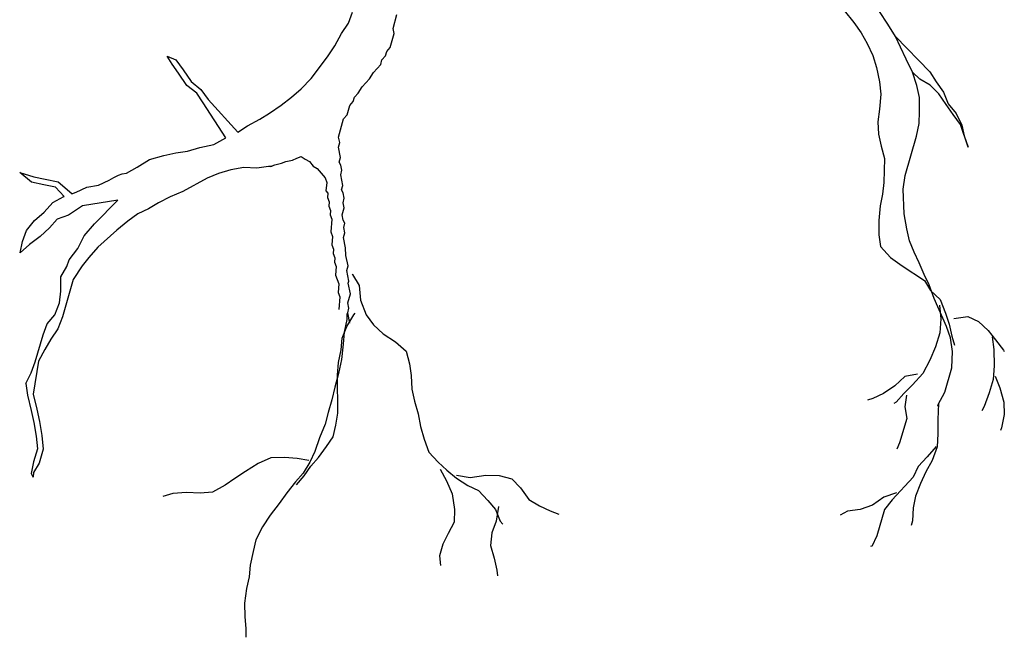
# Model space of a CAD drawing. Units: millimetres. Extents: x 38.4 to 69, y 12.6 to 25.4.
# Drawn here: x 56.9 to 57.6, y 15.9 to 16.3 of the extents above; entities that cross this region are included whole.
import ezdxf

# ---------------------------------------------------------------- set-up
doc = ezdxf.new("R2010")
doc.units = ezdxf.units.MM
doc.header["$LTSCALE"] = 0.5
doc.layers.add('Z-VEGTREEBE', color=1, linetype='Continuous')

msp = doc.modelspace()

# ---------------------------------------------------------------- linework, layer by layer
at = {"layer": 'Z-VEGTREEBE'}
for p, q in [((57.49263, 16.33778), (57.49986, 16.32889)), ((57.52515, 16.3276), (57.51881, 16.33698)), ((57.1239, 16.32839), (57.12702, 16.33655)), ((57.15708, 16.32457), (57.15988, 16.33484)), ((57.11869, 16.32084), (57.1239, 16.32839)), ((57.15786, 16.32068), (57.15708, 16.32457)), ((57.49986, 16.32889), (57.50521, 16.3213)), ((57.53079, 16.31842), (57.52515, 16.3276)), ((57.11378, 16.3117), (57.11869, 16.32084)), ((57.15506, 16.31041), (57.15786, 16.32068)), ((57.50521, 16.3213), (57.50966, 16.31322)), ((57.53079, 16.31842), (57.55638, 16.29214)), ((57.53454, 16.31054), (57.53079, 16.31842)), ((57.10837, 16.30346), (57.11378, 16.3117)), ((57.15148, 16.30404), (57.15241, 16.30746)), ((57.15241, 16.30746), (57.15506, 16.31041)), ((57.50966, 16.31322), (57.51391, 16.30444)), ((57.53879, 16.30176), (57.53454, 16.31054)), ((56.99271, 16.29799), (56.98914, 16.30389)), ((56.98914, 16.30389), (56.99566, 16.3012)), ((56.99566, 16.3012), (57.001, 16.29362)), ((57.09617, 16.28737), (57.10837, 16.30346)), ((57.1479, 16.29766), (57.14884, 16.30108)), ((57.14884, 16.30108), (57.15148, 16.30404)), ((57.51391, 16.30444), (57.51656, 16.29537)), ((57.54353, 16.29209), (57.53879, 16.30176)), ((56.99751, 16.29118), (56.99271, 16.29799)), ((57.001, 16.29362), (57.00685, 16.28513)), ((57.14261, 16.29174), (57.1479, 16.29766)), ((57.51656, 16.29537), (57.51881, 16.28491)), ((57.00369, 16.28221), (56.99751, 16.29118)), ((57.08867, 16.27974), (57.09617, 16.28737)), ((57.13421, 16.28116), (57.1395, 16.28708)), ((57.1395, 16.28708), (57.14261, 16.29174)), ((57.54879, 16.28679), (57.54353, 16.29209)), ((57.54668, 16.28212), (57.54353, 16.29209)), ((57.55654, 16.28228), (57.54879, 16.28679)), ((57.55638, 16.29214), (57.56103, 16.28475)), ((57.01106, 16.27629), (57.00369, 16.28221)), ((57.00685, 16.28513), (57.01419, 16.27923)), ((57.01419, 16.27923), (57.01954, 16.27164)), ((57.08158, 16.27349), (57.08867, 16.27974)), ((57.1311, 16.2765), (57.13421, 16.28116)), ((57.51881, 16.28491), (57.51987, 16.27555)), ((57.54864, 16.27325), (57.54668, 16.28212)), ((57.56299, 16.27588), (57.55654, 16.28228)), ((57.56103, 16.28475), (57.56638, 16.27716)), ((57.016, 16.26928), (57.01106, 16.27629)), ((57.01954, 16.27164), (57.04156, 16.24735)), ((57.07379, 16.26745), (57.08158, 16.27349)), ((57.12752, 16.27012), (57.12845, 16.27354)), ((57.12845, 16.27354), (57.1311, 16.2765)), ((57.51987, 16.27555), (57.51894, 16.2645)), ((57.5486, 16.26269), (57.54864, 16.27325)), ((57.5685, 16.26792), (57.56299, 16.27588)), ((57.56638, 16.27716), (57.56993, 16.26859)), ((57.03278, 16.2431), (57.016, 16.26928)), ((57.06531, 16.2616), (57.07379, 16.26745)), ((57.12301, 16.26031), (57.12487, 16.26716)), ((57.12487, 16.26716), (57.12752, 16.27012)), ((57.51894, 16.2645), (57.51771, 16.25504)), ((57.57369, 16.26056), (57.5685, 16.26792)), ((57.56993, 16.26859), (57.57593, 16.2614)), ((57.04894, 16.25201), (57.05792, 16.25695)), ((57.05792, 16.25695), (57.06531, 16.2616)), ((57.11663, 16.24367), (57.12036, 16.25736)), ((57.12036, 16.25736), (57.12301, 16.26031)), ((57.54827, 16.25373), (57.5486, 16.26269)), ((57.57903, 16.25312), (57.57369, 16.26056)), ((57.57593, 16.2614), (57.5801, 16.25264)), ((57.04156, 16.24735), (57.04894, 16.25201)), ((57.51771, 16.25504), (57.51807, 16.24588)), ((57.54634, 16.24448), (57.54827, 16.25373)), ((57.58475, 16.23637), (57.57903, 16.25312)), ((57.5801, 16.25264), (57.58189, 16.24475)), ((57.0238, 16.23816), (57.03278, 16.2431)), ((57.11741, 16.23978), (57.11663, 16.24367)), ((57.51807, 16.24588), (57.52003, 16.23701)), ((57.53787, 16.21524), (57.54634, 16.24448)), ((57.58189, 16.24475), (57.58475, 16.23637)), ((57.00427, 16.23325), (57.01334, 16.23591)), ((57.01334, 16.23591), (57.0238, 16.23816)), ((57.11648, 16.23635), (57.11741, 16.23978)), ((57.11804, 16.22857), (57.11648, 16.23635)), ((57.52003, 16.23701), (57.52268, 16.22794)), ((56.96689, 16.22145), (56.97607, 16.22709)), ((56.97607, 16.22709), (56.98673, 16.23003)), ((56.98673, 16.23003), (56.9956, 16.23199)), ((56.9956, 16.23199), (57.00427, 16.23325)), ((57.08225, 16.22672), (57.08554, 16.22801)), ((57.08554, 16.22801), (57.08884, 16.2293)), ((57.08884, 16.2293), (57.09185, 16.22744)), ((57.09185, 16.22744), (57.09487, 16.22558)), ((57.1171, 16.22515), (57.11804, 16.22857)), ((57.52268, 16.22794), (57.52202, 16.21002)), ((56.9588, 16.21699), (56.96689, 16.22145)), ((57.04604, 16.22115), (57.03647, 16.21939)), ((57.0557, 16.22062), (57.04604, 16.22115)), ((57.06436, 16.22188), (57.0557, 16.22062)), ((57.0671, 16.22192), (57.06436, 16.22188)), ((57.0659, 16.22183), (57.0692, 16.22313)), ((57.0692, 16.22313), (57.07407, 16.22428)), ((57.07407, 16.22428), (57.07737, 16.22557)), ((57.07737, 16.22557), (57.08225, 16.22672)), ((57.09487, 16.22558), (57.09774, 16.22214)), ((57.09774, 16.22214), (57.10075, 16.22028)), ((57.10075, 16.22028), (57.10362, 16.21684)), ((57.11835, 16.22297), (57.1171, 16.22515)), ((57.11913, 16.21908), (57.11835, 16.22297)), ((56.88819, 16.21029), (56.87943, 16.21739)), ((56.87943, 16.21739), (56.89003, 16.21425)), ((56.89003, 16.21425), (56.89829, 16.21253)), ((56.89829, 16.21253), (56.90815, 16.21054)), ((56.94594, 16.21167), (56.94953, 16.21364)), ((56.94953, 16.21364), (56.95296, 16.21551)), ((56.95296, 16.21551), (56.95567, 16.21643)), ((56.95567, 16.21643), (56.9588, 16.21699)), ((57.01883, 16.21319), (57.00087, 16.2033)), ((57.0274, 16.21674), (57.01883, 16.21319)), ((57.03647, 16.21939), (57.0274, 16.21674)), ((57.10362, 16.21684), (57.10649, 16.2134)), ((57.10649, 16.2134), (57.10778, 16.21011)), ((57.11819, 16.21566), (57.11913, 16.21908)), ((57.11975, 16.20788), (57.11819, 16.21566)), ((57.53644, 16.20509), (57.53787, 16.21524)), ((56.89744, 16.20836), (56.88819, 16.21029)), ((56.906, 16.20664), (56.89744, 16.20836)), ((56.91262, 16.19968), (56.906, 16.20664)), ((56.90815, 16.21054), (56.91813, 16.2017)), ((56.92151, 16.2029), (56.92939, 16.20665)), ((56.92939, 16.20665), (56.93806, 16.20791)), ((56.93806, 16.20791), (56.94594, 16.21167)), ((57.10778, 16.21011), (57.10721, 16.2038)), ((57.11882, 16.20446), (57.11975, 16.20788)), ((57.52202, 16.21002), (57.52099, 16.20127)), ((57.53717, 16.18677), (57.53644, 16.20509)), ((56.90416, 16.19509), (56.91224, 16.19954)), ((56.91224, 16.19954), (56.91262, 16.19968)), ((56.91815, 16.20168), (56.92151, 16.2029)), ((56.9914, 16.19925), (56.98262, 16.195)), ((57.00087, 16.2033), (56.9914, 16.19925)), ((57.10721, 16.2038), (57.10865, 16.20208)), ((57.10865, 16.20208), (57.10837, 16.19893)), ((57.10837, 16.19893), (57.10966, 16.19563)), ((57.12007, 16.20228), (57.11882, 16.20446)), ((57.11991, 16.19497), (57.12085, 16.19839)), ((57.12085, 16.19839), (57.12007, 16.20228)), ((57.52099, 16.20127), (57.51927, 16.19271)), ((56.89756, 16.18795), (56.90416, 16.19509)), ((56.92604, 16.19273), (56.91578, 16.18569)), ((56.9523, 16.19675), (56.92604, 16.19273)), ((56.93507, 16.1792), (56.9523, 16.19675)), ((56.97523, 16.19035), (56.96735, 16.1866)), ((56.98262, 16.195), (56.97523, 16.19035)), ((57.10966, 16.19563), (57.10937, 16.19248)), ((57.10937, 16.19248), (57.11067, 16.18919)), ((57.11929, 16.18594), (57.12069, 16.19108)), ((57.12069, 16.19108), (57.11991, 16.19497)), ((57.51927, 16.19271), (57.51833, 16.18166)), ((56.89047, 16.1817), (56.89756, 16.18795)), ((56.9074, 16.18284), (56.9017, 16.17619)), ((56.91578, 16.18569), (56.9074, 16.18284)), ((56.96735, 16.1866), (56.95977, 16.18125)), ((57.11067, 16.18919), (57.11038, 16.18603)), ((57.11038, 16.18603), (57.11168, 16.18274)), ((57.12007, 16.18205), (57.11929, 16.18594)), ((57.53922, 16.17561), (57.53717, 16.18677)), ((56.88457, 16.17436), (56.89047, 16.1817)), ((56.9017, 16.17619), (56.89461, 16.16994)), ((56.92749, 16.17041), (56.93507, 16.1792)), ((56.95977, 16.18125), (56.95178, 16.17451)), ((57.11168, 16.18274), (57.11082, 16.17328)), ((57.12132, 16.17987), (57.12007, 16.18205)), ((57.12039, 16.17645), (57.12132, 16.17987)), ((57.12116, 16.17256), (57.12039, 16.17645)), ((57.51833, 16.18166), (57.51829, 16.17111)), ((57.54118, 16.16674), (57.53922, 16.17561)), ((56.88145, 16.1662), (56.88457, 16.17436)), ((56.89461, 16.16994), (56.88682, 16.16389)), ((56.92276, 16.16095), (56.92749, 16.17041)), ((56.95178, 16.17451), (56.93759, 16.16201)), ((57.11082, 16.17328), (57.11212, 16.16998)), ((57.11212, 16.16998), (57.11155, 16.16367)), ((57.12023, 16.16914), (57.12116, 16.17256)), ((57.12179, 16.16136), (57.12023, 16.16914)), ((57.51829, 16.17111), (57.51955, 16.16244)), ((56.87973, 16.15765), (56.88145, 16.1662)), ((56.88682, 16.16389), (56.87973, 16.15765)), ((56.91612, 16.15241), (56.92276, 16.16095)), ((56.93759, 16.16201), (56.93079, 16.15417)), ((57.11155, 16.16367), (57.11284, 16.16038)), ((57.1221, 16.15576), (57.12179, 16.16136)), ((57.51955, 16.16244), (57.52699, 16.15425)), ((57.54473, 16.15816), (57.54118, 16.16674)), ((56.93079, 16.15417), (56.92599, 16.14802)), ((57.11284, 16.16038), (57.11256, 16.15723)), ((57.11256, 16.15723), (57.11385, 16.15393)), ((57.11385, 16.15393), (57.11356, 16.15078)), ((57.12366, 16.14798), (57.1221, 16.15576)), ((57.52699, 16.15425), (57.53573, 16.14794)), ((57.54848, 16.15029), (57.54473, 16.15816)), ((56.91003, 16.13981), (56.9145, 16.14765)), ((56.9145, 16.14765), (56.91612, 16.15241)), ((56.92599, 16.14802), (56.91928, 16.13789)), ((57.11356, 16.15078), (57.11486, 16.14748)), ((57.11486, 16.14748), (57.11429, 16.14117)), ((57.12273, 16.14455), (57.12366, 16.14798)), ((57.53573, 16.14794), (57.55222, 16.13713)), ((57.55204, 16.14171), (57.54848, 16.15029)), ((56.90999, 16.12926), (56.91003, 16.13981)), ((57.11429, 16.14117), (57.11558, 16.13788)), ((57.12429, 16.13677), (57.12273, 16.14455)), ((57.12672, 16.14198), (57.12697, 16.14161)), ((57.12697, 16.14161), (57.13183, 16.1335)), ((57.55579, 16.13383), (57.55204, 16.14171)), ((56.91928, 16.13789), (56.91121, 16.11004)), ((57.11558, 16.13788), (57.11687, 16.13458)), ((57.11687, 16.13458), (57.11631, 16.12828)), ((57.12382, 16.13506), (57.12429, 16.13677)), ((57.12538, 16.12728), (57.12382, 16.13506)), ((57.13183, 16.1335), (57.13299, 16.1226)), ((57.55222, 16.13713), (57.55687, 16.12974)), ((57.55963, 16.12366), (57.55579, 16.13383)), ((56.90896, 16.1205), (56.90999, 16.12926)), ((57.11631, 16.12828), (57.1176, 16.12498)), ((57.1176, 16.12498), (57.11675, 16.11552)), ((57.12351, 16.12044), (57.12538, 16.12728)), ((57.55687, 16.12974), (57.56401, 16.12315)), ((56.90564, 16.11165), (56.90896, 16.1205)), ((57.12429, 16.11655), (57.12351, 16.12044)), ((57.13299, 16.1226), (57.13705, 16.11161)), ((57.56872, 16.10292), (57.55963, 16.12366)), ((57.5635, 16.11877), (57.56436, 16.10871)), ((57.56401, 16.12315), (57.56786, 16.11298)), ((56.89994, 16.105), (56.90564, 16.11165)), ((56.91121, 16.11004), (56.90789, 16.10119)), ((57.12275, 16.11251), (57.12278, 16.10807)), ((57.12282, 16.10299), (57.12783, 16.11173)), ((57.12336, 16.11313), (57.12429, 16.11655)), ((57.12492, 16.10535), (57.12336, 16.11313)), ((57.12783, 16.11173), (57.12898, 16.11289)), ((57.13705, 16.11161), (57.14265, 16.10421)), ((57.56786, 16.11298), (57.57072, 16.1046)), ((57.57422, 16.10887), (57.58448, 16.11042)), ((57.58448, 16.11042), (57.59243, 16.10661)), ((56.89683, 16.09685), (56.89994, 16.105)), ((57.11926, 16.09427), (57.12282, 16.10299)), ((57.12278, 16.10807), (57.12068, 16.09863)), ((57.14265, 16.10421), (57.14973, 16.0975)), ((57.56436, 16.10871), (57.56362, 16.09836)), ((57.57157, 16.09454), (57.56872, 16.10292)), ((57.57072, 16.1046), (57.57267, 16.09573)), ((57.59243, 16.10661), (57.59957, 16.10001)), ((56.89098, 16.07666), (56.89683, 16.09685)), ((56.90789, 16.10119), (56.90269, 16.09364)), ((57.12068, 16.09863), (57.12001, 16.08992)), ((57.14973, 16.0975), (57.15899, 16.09145)), ((57.56362, 16.09836), (57.5606, 16.08791)), ((57.57267, 16.09573), (57.57454, 16.08915)), ((57.59957, 16.10001), (57.60512, 16.09312)), ((57.60274, 16.09532), (57.6038, 16.08596)), ((56.90269, 16.09364), (56.89818, 16.08589)), ((57.1186, 16.08557), (57.11926, 16.09427)), ((57.12001, 16.08992), (57.11865, 16.07832)), ((57.15899, 16.09145), (57.16679, 16.08472)), ((57.5606, 16.08791), (57.55618, 16.07787)), ((57.57313, 16.08428), (57.57157, 16.09454)), ((57.60512, 16.09312), (57.61117, 16.08533)), ((56.89818, 16.08589), (56.89349, 16.07716)), ((57.11649, 16.07613), (57.1186, 16.08557)), ((57.16679, 16.08472), (57.16944, 16.07522)), ((57.57269, 16.07234), (57.57313, 16.08428)), ((57.6038, 16.08596), (57.60405, 16.07381)), ((57.61117, 16.08533), (57.61166, 16.08444)), ((56.88786, 16.06851), (56.89098, 16.07666)), ((56.89349, 16.07716), (56.88952, 16.05257)), ((57.11583, 16.0667), (57.11649, 16.07613)), ((57.11865, 16.07832), (57.11655, 16.06815)), ((57.16944, 16.07522), (57.17066, 16.06649)), ((57.55618, 16.07787), (57.55106, 16.06803)), ((57.60405, 16.07381), (57.60332, 16.06346)), ((56.88405, 16.06056), (56.88786, 16.06851)), ((57.11655, 16.06815), (57.11372, 16.05799)), ((57.11603, 16.03843), (57.11583, 16.0667)), ((57.17066, 16.06649), (57.17111, 16.05633)), ((57.53762, 16.06589), (57.53032, 16.05895)), ((57.54718, 16.06765), (57.53762, 16.06589)), ((57.55106, 16.06803), (57.54337, 16.0597)), ((57.56744, 16.05423), (57.57269, 16.07234)), ((57.60482, 16.06604), (57.60837, 16.05747)), ((56.88405, 16.06056), (56.88531, 16.05189)), ((57.53032, 16.05895), (57.52184, 16.05311)), ((57.54337, 16.0597), (57.53697, 16.05325)), ((57.60332, 16.06346), (57.6005, 16.05371)), ((56.88531, 16.05189), (56.88805, 16.04053)), ((56.88952, 16.05257), (56.8922, 16.04149)), ((57.11372, 16.05799), (57.11161, 16.04855)), ((57.17111, 16.05633), (57.17306, 16.04758)), ((57.52184, 16.05311), (57.51396, 16.04935)), ((57.53697, 16.05325), (57.53127, 16.0466)), ((57.53886, 16.05195), (57.53783, 16.04319)), ((57.56253, 16.04509), (57.56744, 16.05423)), ((57.6005, 16.05371), (57.59677, 16.04347)), ((57.60837, 16.05747), (57.61132, 16.0468)), ((57.11161, 16.04855), (57.10878, 16.0391)), ((57.17306, 16.04758), (57.17571, 16.03808)), ((57.51396, 16.04935), (57.50987, 16.04827)), ((57.53127, 16.0466), (57.52947, 16.04561)), ((57.56213, 16.0437), (57.56253, 16.04509)), ((57.56273, 16.04579), (57.56229, 16.03384)), ((57.61132, 16.0468), (57.61169, 16.03764)), ((56.88805, 16.04053), (56.89001, 16.03166)), ((56.8922, 16.04149), (56.8942, 16.03244)), ((57.10878, 16.0391), (57.10667, 16.03039)), ((57.11464, 16.02972), (57.11603, 16.03843)), ((57.17571, 16.03808), (57.17763, 16.0286)), ((57.53783, 16.04319), (57.53909, 16.03453)), ((57.59677, 16.04347), (57.59507, 16.04019)), ((57.61169, 16.03764), (57.60956, 16.02769)), ((56.89001, 16.03166), (56.89157, 16.0214)), ((56.8942, 16.03244), (56.89579, 16.02196)), ((57.10667, 16.03039), (57.10239, 16.02021)), ((57.11253, 16.02101), (57.11464, 16.02972)), ((57.53909, 16.03453), (57.53385, 16.01642)), ((57.56229, 16.03384), (57.56225, 16.02329)), ((56.89579, 16.02196), (56.89695, 16.01167)), ((57.17763, 16.0286), (57.18028, 16.0191)), ((57.56225, 16.02329), (57.56171, 16.01363)), ((57.60956, 16.02769), (57.60895, 16.0256)), ((56.89157, 16.0214), (56.89263, 16.01204)), ((57.10239, 16.02021), (57.09884, 16.01004)), ((57.10751, 16.01372), (57.11253, 16.02101)), ((57.18028, 16.0191), (57.18365, 16.00959)), ((57.53385, 16.01642), (57.53174, 16.01175)), ((56.89263, 16.01204), (56.8898, 16.00229)), ((56.89695, 16.01167), (56.89394, 16.00127)), ((57.09884, 16.01004), (57.09527, 16.00204)), ((57.10177, 16.00571), (57.10751, 16.01372)), ((57.18365, 16.00959), (57.19071, 16.00215)), ((57.56102, 16.01383), (57.55422, 16.00599)), ((57.56171, 16.01363), (57.55799, 16.00339)), ((56.8898, 16.00229), (56.88808, 15.99373)), ((56.89394, 16.00127), (56.88963, 15.9945)), ((57.05686, 16.00104), (57.04748, 15.99517)), ((57.06625, 16.00546), (57.05686, 16.00104)), ((57.0764, 16.00553), (57.06625, 16.00546)), ((57.08583, 16.00487), (57.0764, 16.00553)), ((57.09454, 16.00348), (57.08583, 16.00487)), ((57.09527, 16.00204), (57.09025, 15.99403)), ((57.09602, 15.99915), (57.10177, 16.00571)), ((57.19071, 16.00215), (57.19707, 15.99618)), ((57.55422, 16.00599), (57.54762, 15.99885)), ((57.55799, 16.00339), (57.55328, 15.99495)), ((56.88808, 15.99373), (56.88956, 15.99104)), ((56.88963, 15.9945), (56.88956, 15.99104)), ((57.04748, 15.99517), (57.03954, 15.99004)), ((57.09025, 15.99403), (57.0845, 15.98747)), ((57.09099, 15.99186), (57.09602, 15.99915)), ((57.19202, 15.99704), (57.19686, 15.98821)), ((57.19707, 15.99618), (57.20417, 15.99019)), ((57.21433, 15.99065), (57.22598, 15.99252)), ((57.22598, 15.99252), (57.23613, 15.99225)), ((57.54762, 15.99885), (57.54381, 15.9909)), ((57.55328, 15.99495), (57.54927, 15.9863)), ((57.03954, 15.99004), (57.03233, 15.98492)), ((57.0845, 15.98747), (57.07804, 15.97945)), ((57.08524, 15.9853), (57.09099, 15.99186)), ((57.19686, 15.98821), (57.20096, 15.97868)), ((57.20417, 15.99019), (57.21273, 15.98489)), ((57.20422, 15.99237), (57.21433, 15.99065)), ((57.23613, 15.99225), (57.24549, 15.98982)), ((57.24549, 15.98982), (57.25184, 15.98313)), ((57.54381, 15.9909), (57.52841, 15.97423)), ((57.54927, 15.9863), (57.54575, 15.97675)), ((56.99323, 15.97884), (56.986, 15.97661)), ((57.00337, 15.97964), (56.99323, 15.97884)), ((57.01353, 15.97898), (57.00337, 15.97964)), ((57.02294, 15.97978), (57.01353, 15.97898)), ((57.03233, 15.98492), (57.02294, 15.97978)), ((57.07804, 15.97945), (57.07229, 15.97143)), ((57.20096, 15.97868), (57.20283, 15.96703)), ((57.21273, 15.98489), (57.2206, 15.98106)), ((57.2206, 15.98106), (57.22766, 15.97362)), ((57.25184, 15.98313), (57.25813, 15.97426)), ((57.53142, 15.97939), (57.52215, 15.97604)), ((57.07229, 15.97143), (57.06583, 15.96269)), ((57.22766, 15.97362), (57.23328, 15.96694)), ((57.25813, 15.97426), (57.26598, 15.9697)), ((57.52215, 15.97604), (57.51366, 15.9702)), ((57.52841, 15.97423), (57.52251, 15.96688)), ((57.54575, 15.97675), (57.54402, 15.9682)), ((57.20283, 15.96703), (57.20258, 15.95761)), ((57.23328, 15.96694), (57.23667, 15.95815)), ((57.23551, 15.96906), (57.23377, 15.95823)), ((57.26598, 15.9697), (57.27386, 15.96587)), ((57.27386, 15.96587), (57.28032, 15.96352)), ((57.49503, 15.96579), (57.48964, 15.96282)), ((57.50439, 15.96685), (57.49503, 15.96579)), ((57.51366, 15.9702), (57.50439, 15.96685)), ((57.52251, 15.96688), (57.51686, 15.94739)), ((57.54402, 15.9682), (57.54349, 15.95854)), ((57.06583, 15.96269), (57.0601, 15.95395)), ((57.20258, 15.95761), (57.198, 15.94903)), ((57.23377, 15.95823), (57.23065, 15.94961)), ((57.23667, 15.95815), (57.23879, 15.95592)), ((57.54349, 15.95854), (57.54248, 15.95506)), ((57.0601, 15.95395), (57.05509, 15.94449)), ((57.198, 15.94903), (57.19417, 15.94115)), ((57.23065, 15.94961), (57.22967, 15.94021)), ((57.05509, 15.94449), (57.05298, 15.93577)), ((57.51686, 15.94739), (57.51305, 15.93944)), ((57.05298, 15.93577), (57.05088, 15.92561)), ((57.19417, 15.94115), (57.19176, 15.93251)), ((57.22967, 15.94021), (57.23232, 15.93071)), ((57.51305, 15.93944), (57.51235, 15.93964)), ((57.19176, 15.93251), (57.19229, 15.92525)), ((57.23232, 15.93071), (57.23426, 15.92196)), ((57.05088, 15.92561), (57.05021, 15.91691)), ((57.23426, 15.92196), (57.23487, 15.91759)), ((57.05021, 15.91691), (57.0481, 15.9082)), ((57.0481, 15.9082), (57.04673, 15.89731)), ((57.04673, 15.89731), (57.0468, 15.88717)), ((57.0468, 15.88717), (57.04759, 15.87847)), ((57.04759, 15.87847), (57.04763, 15.87195))]:
    msp.add_line(p, q, dxfattribs=at)

doc.saveas('drawing.dxf')
